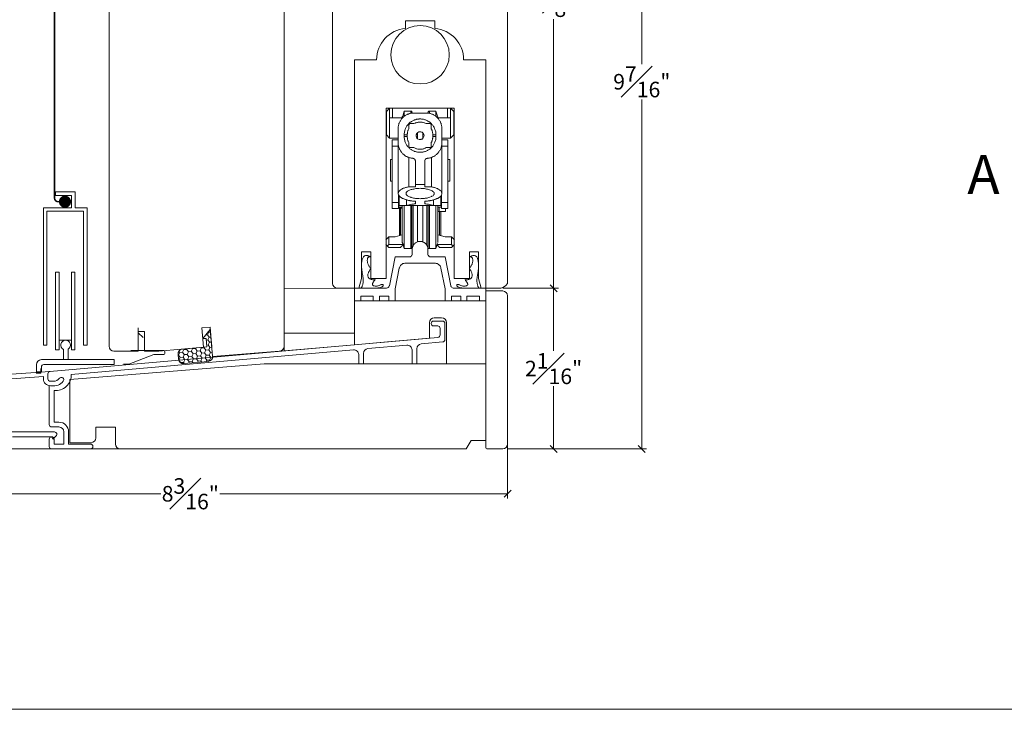
# Model space of a CAD drawing. Units: inches. Extents: x -5.1 to 44.7, y 40.5 to 72.3.
# Drawn here: x 3.2 to 15.8, y 40.5 to 49.3 of the extents above; entities that cross this region are included whole.
import ezdxf

# ---------------------------------------------------------------- set-up
doc = ezdxf.new("R2010")
doc.units = ezdxf.units.IN
doc.header["$LTSCALE"] = 0.5
doc.header["$MEASUREMENT"] = 0
doc.header["$PDMODE"] = 3
doc.linetypes.add('HIDDEN2', pattern=[0.1875, 0.125, -0.0625])
doc.layers.get('0').update_dxf_attribs({"lineweight": 18})
doc.layers.get('Defpoints').update_dxf_attribs({"lineweight": 18})
doc.styles.add('ARIAL', font='an______.ttf')
doc.styles.get("Standard").update_dxf_attribs({"font": 'arial.ttf'})
doc.dimstyles.new('0000021A90BDCD68', dxfattribs={"dimtxt": 0.2, "dimasz": 0.09, "dimexe": 0.062, "dimexo": 0.0625, "dimgap": 0.025, "dimtad": 0, "dimtih": 1, "dimtoh": 1, "dimdec": 4, "dimzin": 0, "dimdsep": 46, "dimlunit": 5, "dimtxsty": 'Standard', "dimblk": 'OBLIQUE', "dimcen": 0, "dimclrd": 256, "dimclre": 256, "dimclrt": 256, "dimadec": 0, "dimazin": 0, "dimtfac": 1, "dimtdec": 4, "dimtofl": 0, "dimtmove": 0, "dimatfit": 3, "dimldrblk": 'ARCHTICK', "dimfxl": 0, "dimfrac": 1, "dimtolj": 1, "dimtzin": 0, "dimlwd": -1, "dimlwe": -1, "dimarcsym": 0})

# ---------------------------------------------------------------- blocks, each defined once
blk = doc.blocks.new('_OBLIQUE')
at = {"color": 0, "linetype": 'ByBlock'}
blk.add_line((-0.5, -0.5), (0.5, 0.5), dxfattribs=at)
blk = doc.blocks.new('*D18')
at = {"transparency": 16777216}
for p, q in [((3.512, 60.806), (0.841, 60.806)), ((0.903, 60.806), (0.903, 54.104)), ((0.903, 43.833), (0.903, 53.847)), ((4.964, 43.833), (0.841, 43.833))]:
    blk.add_line(p, q, dxfattribs=at)
at = {"layer": 'Defpoints', "color": 0, "transparency": 16777216}
for p in [(0.903, 60.806), (3.574, 60.806), (5.027, 43.833)]:
    blk.add_point(p, dxfattribs=at)
at = {"transparency": 16777216, "xscale": 0.09, "yscale": 0.09, "zscale": 0.09}
for p, rotation in [((0.903, 60.806), 90), ((0.903, 43.833), 270)]:
    blk.add_blockref('_OBLIQUE', p, dxfattribs=dict(at, rotation=rotation))
at = {"transparency": 16777216, "insert": (0.903, 53.976), "char_height": 0.2, "attachment_point": 5}
blk.add_mtext('\\A1;BOX', dxfattribs=at)
blk = doc.blocks.new('_ArchTick')
at = {"color": 0, "linetype": 'ByBlock', "const_width": 0.15}
blk.add_lwpolyline([(-0.5, -0.5), (0.5, 0.5)], dxfattribs=at)
blk = doc.blocks.new('*D19')
at = {"transparency": 16777216}
for p, q in [((0.84, 61.556), (-0.582, 61.556)), ((-0.52, 61.556), (-0.52, 54.273)), ((-0.52, 43.833), (-0.52, 53.679)), ((4.964, 43.833), (-0.582, 43.833))]:
    blk.add_line(p, q, dxfattribs=at)
at = {"layer": 'Defpoints', "color": 0, "transparency": 16777216}
for p in [(0.903, 61.556), (-0.52, 43.833), (5.027, 43.833)]:
    blk.add_point(p, dxfattribs=at)
at = {"transparency": 16777216, "xscale": 0.09, "yscale": 0.09, "zscale": 0.09}
for p, rotation in [((-0.52, 61.556), 90), ((-0.52, 43.833), 270)]:
    blk.add_blockref('_OBLIQUE', p, dxfattribs=dict(at, rotation=rotation))
at = {"transparency": 16777216, "insert": (-0.52, 53.976), "char_height": 0.2, "attachment_point": 5}
blk.add_mtext('\\A1;ROUGH\\POPENING', dxfattribs=at)
blk = doc.blocks.new('*D20')
at = {"transparency": 16777216}
for p, q in [((2.355, 62.197), (-2.106, 62.197)), ((-2.044, 62.197), (-2.044, 54.273)), ((-2.044, 43.833), (-2.044, 53.679)), ((5.909, 43.833), (-2.106, 43.833))]:
    blk.add_line(p, q, dxfattribs=at)
at = {"layer": 'Defpoints', "color": 0, "transparency": 16777216}
for p in [(-2.044, 62.197), (2.417, 62.197), (5.971, 43.833)]:
    blk.add_point(p, dxfattribs=at)
at = {"transparency": 16777216, "xscale": 0.09, "yscale": 0.09, "zscale": 0.09}
for p, rotation in [((-2.044, 62.197), 90), ((-2.044, 43.833), 270)]:
    blk.add_blockref('_OBLIQUE', p, dxfattribs=dict(at, rotation=rotation))
at = {"transparency": 16777216, "insert": (-2.044, 53.976), "char_height": 0.2, "attachment_point": 5}
blk.add_mtext('\\A1;BRICK\\PMOLD', dxfattribs=at)
blk = doc.blocks.new('*D23')
at = {"transparency": 16777216}
for p, q in [((8.884, 53.272), (10.103, 53.272)), ((10.041, 53.272), (10.041, 49.814)), ((10.041, 45.898), (10.041, 49.355)), ((9.389, 45.898), (10.103, 45.898))]:
    blk.add_line(p, q, dxfattribs=at)
at = {"layer": 'Defpoints', "color": 0, "transparency": 16777216}
for p in [(8.821, 53.272), (9.327, 45.898), (10.041, 45.898)]:
    blk.add_point(p, dxfattribs=at)
at = {"transparency": 16777216, "xscale": 0.09, "yscale": 0.09, "zscale": 0.09}
for p, rotation in [((10.041, 53.272), 90), ((10.041, 45.898), 270)]:
    blk.add_blockref('_OBLIQUE', p, dxfattribs=dict(at, rotation=rotation))
at = {"transparency": 16777216, "insert": (10.041, 49.585), "char_height": 0.2, "attachment_point": 5}
blk.add_mtext('\\A1;7{\\H1x;\\S3#8;}"', dxfattribs=at)
blk = doc.blocks.new('*D24')
at = {"transparency": 16777216}
for p, q in [((9.389, 45.898), (10.103, 45.898)), ((10.041, 45.898), (10.041, 45.093)), ((10.041, 43.833), (10.041, 44.638)), ((9.449, 43.833), (10.103, 43.833))]:
    blk.add_line(p, q, dxfattribs=at)
at = {"layer": 'Defpoints', "color": 0, "transparency": 16777216}
for p in [(9.327, 45.898), (9.387, 43.833), (10.041, 43.833)]:
    blk.add_point(p, dxfattribs=at)
at = {"transparency": 16777216, "xscale": 0.09, "yscale": 0.09, "zscale": 0.09}
for p, rotation in [((10.041, 45.898), 90), ((10.041, 43.833), 270)]:
    blk.add_blockref('_OBLIQUE', p, dxfattribs=dict(at, rotation=rotation))
at = {"transparency": 16777216, "insert": (10.041, 44.866), "char_height": 0.2, "attachment_point": 5}
blk.add_mtext('\\A1;2{\\H1x;\\S1#16;}"', dxfattribs=at)
blk = doc.blocks.new('*D26')
at = {"transparency": 16777216}
for p, q in [((8.884, 53.272), (11.238, 53.272)), ((11.176, 53.272), (11.176, 48.78)), ((11.176, 43.833), (11.176, 48.325)), ((9.449, 43.833), (11.238, 43.833))]:
    blk.add_line(p, q, dxfattribs=at)
at = {"layer": 'Defpoints', "color": 0, "transparency": 16777216}
for p in [(8.821, 53.272), (9.387, 43.833), (11.176, 43.833)]:
    blk.add_point(p, dxfattribs=at)
at = {"transparency": 16777216, "xscale": 0.09, "yscale": 0.09, "zscale": 0.09}
for p, rotation in [((11.176, 53.272), 90), ((11.176, 43.833), 270)]:
    blk.add_blockref('_OBLIQUE', p, dxfattribs=dict(at, rotation=rotation))
at = {"transparency": 16777216, "insert": (11.176, 48.552), "char_height": 0.2, "attachment_point": 5}
blk.add_mtext('\\A1;9{\\H1x;\\S7#16;}"', dxfattribs=at)
blk = doc.blocks.new('*D48')
at = {"transparency": 16777216}
for p, q in [((9.449, 44.786), (9.449, 43.195)), ((1.287, 44.197), (1.287, 43.195)), ((1.287, 43.257), (4.989, 43.257)), ((9.449, 43.257), (5.747, 43.257))]:
    blk.add_line(p, q, dxfattribs=at)
at = {"layer": 'Defpoints', "color": 0, "transparency": 16777216}
for p in [(9.449, 44.848), (1.287, 44.259), (9.449, 43.257)]:
    blk.add_point(p, dxfattribs=at)
at = {"transparency": 16777216, "xscale": 0.09, "yscale": 0.09, "zscale": 0.09, "rotation": 180}
blk.add_blockref('_OBLIQUE', (1.287, 43.257), dxfattribs=at)
at = {"transparency": 16777216, "xscale": 0.09, "yscale": 0.09, "zscale": 0.09}
blk.add_blockref('_OBLIQUE', (9.449, 43.257), dxfattribs=at)
at = {"transparency": 16777216, "insert": (5.368, 43.257), "char_height": 0.2, "attachment_point": 5}
blk.add_mtext('\\A1;8{\\H1x;\\S3#16;}"', dxfattribs=at)

msp = doc.modelspace()

# ---------------------------------------------------------------- hatches: boundary and pattern name
h = msp.add_hatch()
h.set_pattern_fill('HONEY', color=256, scale=0.3, angle=5)
h.set_pattern_definition([(5, (-214.756232, -76.897058), (0.053205486, 0.0372548824), [0.0375, -0.075]), (125, (-214.756232, -76.897058), (-0.0588664175, 0.0274498613), [0.0375, -0.075]), (65, (-214.756232, -76.897058), (-0.0056609315, 0.0647047437), [-0.075, 0.0375])])
edge = h.paths.add_edge_path()
edge.add_line((5.52983, 45.25397), (5.5721, 45.25265))
edge.add_line((5.5721, 45.25265), (5.5816, 45.14407))
edge.add_line((5.5816, 45.14407), (5.2673, 45.11657))
edge.add_arc((5.27271, 45.05481), 0.062, 95, 185)
edge.add_line((5.21094, 45.0494), (5.21111, 45.04749))
edge.add_line((5.21111, 45.04749), (5.21643, 44.98664))
edge.add_arc((5.27869, 44.99209), 0.0625, 185, 275)
edge.add_line((5.28414, 44.92983), (5.59744, 44.95724))
edge.add_arc((5.592, 45.0195), 0.0625, 275, 365)
edge.add_line((5.65426, 45.02495), (5.62437, 45.36664))
edge.add_line((5.62437, 45.36664), (5.52983, 45.25397))

# ---------------------------------------------------------------- linework, layer by layer
for points in [[(44.66362, 40.48723), (-5.14602, 40.48723), (-5.14602, 72.27389), (44.66362, 72.27389)], [(7.92984, 47.82853), (7.89049, 47.86788), (7.89049, 48.17112), (7.92984, 48.21047)], [(8.75855, 47.86788), (8.75855, 48.17112), (8.71688, 48.21047), (8.71688, 47.82853)], [(8.17984, 47.9489), (8.17521, 47.93733), (8.17058, 47.93038), (8.16827, 47.92344), (8.16595, 47.91649), (8.16364, 47.90955), (8.16364, 47.9026), (8.16132, 47.89566), (8.16132, 47.88872), (8.15901, 47.88177), (8.15901, 47.86788), (8.11966, 47.86788), (8.11966, 47.8864), (8.12197, 47.89797), (8.12429, 47.90955), (8.1266, 47.92112), (8.12892, 47.93038), (8.13123, 47.93964), (8.13586, 47.95122), (8.14049, 47.96047), (8.14512, 47.96742), (8.14975, 47.97668), (8.15438, 47.98594), (8.16132, 47.99288), (8.16595, 47.99983), (8.1729, 48.00677), (8.17753, 48.01372), (8.18447, 48.02066), (8.19142, 48.0276), (8.19836, 48.03223), (8.20762, 48.03686), (8.21456, 48.04149), (8.22151, 48.04612), (8.23077, 48.05075), (8.23771, 48.05538), (8.24697, 48.0577), (8.25392, 48.06233), (8.26317, 48.06464), (8.27243, 48.06696), (8.27938, 48.06927), (8.28864, 48.06927), (8.2979, 48.07159), (8.30716, 48.07159), (8.3141, 48.0739), (8.32336, 48.0739), (8.33262, 48.0739), (8.34188, 48.07159), (8.35114, 48.07159), (8.3604, 48.06927), (8.36734, 48.06927), (8.3766, 48.06696), (8.38586, 48.06464), (8.3928, 48.06233), (8.40206, 48.0577), (8.40901, 48.05538), (8.41827, 48.05075), (8.42521, 48.04612), (8.43447, 48.04149), (8.44142, 48.03686), (8.44836, 48.03223), (8.4553, 48.0276), (8.46225, 48.02066), (8.46919, 48.01372), (8.47614, 48.00677), (8.48077, 47.99983), (8.48771, 47.99288), (8.49234, 47.98594), (8.49697, 47.97668), (8.50392, 47.96742), (8.50623, 47.96047), (8.51086, 47.95122), (8.51549, 47.93964), (8.5178, 47.93038), (8.52243, 47.92112), (8.52475, 47.90955), (8.52706, 47.89797), (8.52706, 47.8864), (8.52706, 47.86788), (8.48771, 47.86788), (8.48771, 47.88177), (8.48771, 47.88872), (8.4854, 47.89566), (8.4854, 47.9026), (8.48308, 47.90955), (8.48077, 47.91649), (8.47845, 47.92344), (8.47614, 47.93038), (8.47382, 47.93733), (8.46688, 47.9489), (8.46688, 47.99288), (8.46688, 47.9952), (8.46688, 48.00214), (8.46225, 48.00909), (8.46225, 48.00909), (8.45993, 48.00909), (8.45762, 48.0114), (8.4553, 48.0114), (8.4553, 48.01372), (8.44836, 48.01372), (8.40206, 48.01372), (8.38817, 48.02066), (8.38123, 48.02297), (8.37429, 48.02529), (8.36503, 48.0276), (8.35808, 48.02992), (8.34882, 48.03223), (8.33956, 48.03223), (8.33262, 48.03455), (8.32336, 48.03455), (8.3141, 48.03455), (8.30716, 48.03223), (8.2979, 48.03223), (8.29095, 48.02992), (8.28169, 48.0276), (8.27475, 48.02529), (8.26549, 48.02297), (8.25855, 48.02066), (8.24466, 48.01372), (8.19836, 48.01372), (8.19373, 48.01372), (8.19142, 48.0114), (8.1891, 48.0114), (8.1891, 48.00909), (8.18679, 48.00909), (8.18447, 48.00677), (8.18216, 48.00446), (8.18216, 47.99983), (8.17984, 47.99751), (8.17984, 47.99288)], [(8.37429, 47.86325), (8.37197, 47.86788), (8.37197, 47.87251), (8.36966, 47.87946), (8.36734, 47.8864), (8.3604, 47.89103), (8.35577, 47.89797), (8.34882, 47.9026), (8.34188, 47.90492), (8.33493, 47.90723), (8.32799, 47.90955), (8.32336, 47.90955), (8.31873, 47.90955), (8.31179, 47.90955), (8.30716, 47.90723), (8.30253, 47.90492), (8.2979, 47.9026), (8.29095, 47.89797), (8.28864, 47.89566), (8.28401, 47.89103), (8.28169, 47.88872), (8.27938, 47.88409), (8.27706, 47.87946), (8.27706, 47.87714), (8.27706, 47.87251), (8.27475, 47.86788), (8.27475, 47.86325), (8.27243, 47.85862), (8.27475, 47.85631), (8.27475, 47.84936), (8.27706, 47.84705), (8.27938, 47.83547), (8.28401, 47.82622), (8.29095, 47.81927), (8.31179, 47.81001), (8.3141, 47.81001), (8.31873, 47.8077), (8.32336, 47.8077), (8.33262, 47.81001), (8.33956, 47.81233), (8.34882, 47.81464), (8.35577, 47.81927), (8.3604, 47.82622), (8.36503, 47.83085), (8.36966, 47.8401), (8.37197, 47.84705), (8.37197, 47.84936), (8.37429, 47.85631), (8.37429, 47.85862)], [(8.24466, 47.70585), (8.19836, 47.70585), (8.19836, 47.70585), (8.19142, 47.70585), (8.1891, 47.70585), (8.1891, 47.70816), (8.18447, 47.71279), (8.18216, 47.71279), (8.18216, 47.7151), (8.18216, 47.71742), (8.17984, 47.71742), (8.17984, 47.72436), (8.17984, 47.77066), (8.17521, 47.77992), (8.17058, 47.78686), (8.16827, 47.79381), (8.16595, 47.80075), (8.16364, 47.8077), (8.16364, 47.81464), (8.16132, 47.82159), (8.16132, 47.82853), (8.15901, 47.83779), (8.15901, 47.84936), (8.11966, 47.84936), (8.11966, 47.83085), (8.12197, 47.81927), (8.12429, 47.8077), (8.1266, 47.79612), (8.12892, 47.78686), (8.13355, 47.7776), (8.13586, 47.76835), (8.14049, 47.75909), (8.14512, 47.74983), (8.14975, 47.74057), (8.15438, 47.73362), (8.16132, 47.72436), (8.16595, 47.71742), (8.1729, 47.71047), (8.17984, 47.70353), (8.18679, 47.69659), (8.19373, 47.69196), (8.20067, 47.68501), (8.20762, 47.68038), (8.21456, 47.67575), (8.22151, 47.67112), (8.23077, 47.66649), (8.23771, 47.66418), (8.24697, 47.65955), (8.25392, 47.65723), (8.26317, 47.65492), (8.27243, 47.6526), (8.27938, 47.65029), (8.28864, 47.64797), (8.2979, 47.64797), (8.30716, 47.64566), (8.3141, 47.64566), (8.32336, 47.64566), (8.33262, 47.64566), (8.34188, 47.64566), (8.35114, 47.64797), (8.35808, 47.64797), (8.36734, 47.65029), (8.3766, 47.6526), (8.38586, 47.65492), (8.3928, 47.65723), (8.40206, 47.65955), (8.40901, 47.66418), (8.41827, 47.66649), (8.42521, 47.67112), (8.43216, 47.67575), (8.44142, 47.68038), (8.44836, 47.68733), (8.4553, 47.69196), (8.46225, 47.6989), (8.46919, 47.70353), (8.47614, 47.71047), (8.48077, 47.71742), (8.48771, 47.72436), (8.49234, 47.73362), (8.49697, 47.74057), (8.5016, 47.74983), (8.50623, 47.75909), (8.51086, 47.76835), (8.51549, 47.7776), (8.5178, 47.78686), (8.52243, 47.79612), (8.52475, 47.8077), (8.52706, 47.81927), (8.52706, 47.83085), (8.52706, 47.84936), (8.48771, 47.84936), (8.48771, 47.83779), (8.48771, 47.82853), (8.4854, 47.82159), (8.4854, 47.81464), (8.48308, 47.8077), (8.48077, 47.80075), (8.47845, 47.79381), (8.47614, 47.78686), (8.47382, 47.77992), (8.46688, 47.77066), (8.46688, 47.72436), (8.46688, 47.72436), (8.46688, 47.71973), (8.46688, 47.71742), (8.46456, 47.71279), (8.46456, 47.71279), (8.46225, 47.71279), (8.46225, 47.71047), (8.46225, 47.70816), (8.45993, 47.70585), (8.45762, 47.70585), (8.4553, 47.70585), (8.44836, 47.70585), (8.40206, 47.70585), (8.38817, 47.69659), (8.37892, 47.69427), (8.37197, 47.69196), (8.36271, 47.68964), (8.35577, 47.68733), (8.34651, 47.68733), (8.33956, 47.68501), (8.3303, 47.68501), (8.32336, 47.68501), (8.31642, 47.68501), (8.30716, 47.68501), (8.30021, 47.68733), (8.29327, 47.68733), (8.28401, 47.68964), (8.27706, 47.69196), (8.2678, 47.69427), (8.25855, 47.69659)], [(8.7053, 47.27297), (8.7053, 47.55307)], [(3.47798, 45.16874), (3.47798, 46.93274), (3.83788, 46.93274), (3.83788, 47.08924), (3.63438, 47.08924), (3.63438, 47.13674), (3.88538, 47.13674), (3.88538, 46.93274), (4.03998, 46.93274), (4.03998, 45.16874), (3.99398, 45.16874), (3.99398, 46.88674), (3.52398, 46.88674), (3.52398, 45.16874)], [(8.1428, 47.11094), (8.14512, 47.10862), (8.14512, 47.10631), (8.14512, 47.10399), (8.14975, 47.09705), (8.15206, 47.09242), (8.15438, 47.09242), (8.16132, 47.08547), (8.17058, 47.08085), (8.17753, 47.07622), (8.18679, 47.07159), (8.19605, 47.06927), (8.20299, 47.06696), (8.20993, 47.06464), (8.21456, 47.06233), (8.22845, 47.06001), (8.24003, 47.0577), (8.2516, 47.05538), (8.26317, 47.05307), (8.27012, 47.05307), (8.27706, 47.05075), (8.28401, 47.05075), (8.29327, 47.05075), (8.30716, 47.05075), (8.32336, 47.04844), (8.33956, 47.05075), (8.35345, 47.05075), (8.36734, 47.05075), (8.37892, 47.05307), (8.39049, 47.05538), (8.40206, 47.05538), (8.41364, 47.0577), (8.42521, 47.06001), (8.43679, 47.06464), (8.44836, 47.06927), (8.46919, 47.07622), (8.47614, 47.08085), (8.48077, 47.08316), (8.49003, 47.08779), (8.49697, 47.09473), (8.49929, 47.10168), (8.50392, 47.10862), (8.50392, 47.11557), (8.50392, 47.12251), (8.49929, 47.12946), (8.49466, 47.1364), (8.48771, 47.14335), (8.47845, 47.14797), (8.46919, 47.15492), (8.45993, 47.15955), (8.44605, 47.16418), (8.43447, 47.16649), (8.42058, 47.17112), (8.40669, 47.17344), (8.39512, 47.17575), (8.38123, 47.17807), (8.36734, 47.17807), (8.35345, 47.18038), (8.33956, 47.18038), (8.32336, 47.1827), (8.30716, 47.18038), (8.29327, 47.18038), (8.28169, 47.17807), (8.27012, 47.17807), (8.25623, 47.17575), (8.24466, 47.17344), (8.23077, 47.17112), (8.21919, 47.16881), (8.20762, 47.16649), (8.19836, 47.16186), (8.18679, 47.15955), (8.17753, 47.15492), (8.17058, 47.14797), (8.16132, 47.14566), (8.15438, 47.13872), (8.15206, 47.1364), (8.14975, 47.13409), (8.14512, 47.12714), (8.14512, 47.12483), (8.14512, 47.12251), (8.1428, 47.11788), (8.1428, 47.11557)], [(8.09419, 46.94196), (8.05253, 46.94196), (8.05253, 47.06001), (8.05253, 46.94196)], [(8.59419, 47.06001), (8.59419, 46.94196)], [(8.59419, 46.94196), (8.55253, 46.94196)], [(3.63384, 45.10474), (3.67984, 45.10474), (3.67984, 46.10474), (3.63384, 46.10474)], [(3.88384, 46.10474), (3.83784, 46.10474), (3.83784, 45.10474), (3.88384, 45.10474)], [(6.57339, 45.09327), (6.57339, 45.89623), (7.48122, 45.89725), (7.48122, 45.17269)], [(6.57339, 45.09327), (6.57339, 45.32171), (7.48122, 45.32171), (7.48122, 45.17269)], [(4.69912, 45.09046), (4.69912, 45.09046)], [(4.69912, 45.09046), (4.69912, 45.09046)]]:
    msp.add_lwpolyline(points, close=True)
at = {"linetype": 'HIDDEN2', "const_width": 0.02}
msp.add_lwpolyline([(3.76032, 47.01048), (3.66842, 47.01048, -0.41421356), (3.62192, 47.05698), (3.62192, 53.57885)], format="xyb", dxfattribs=at)
for points in [[(4.32412, 52.64838), (4.32412, 45.15246, 0.41421356), (4.38612, 45.09046), (4.69912, 45.09046), (4.69912, 45.34157), (4.77912, 45.34157), (4.77912, 45.09031), (4.96317, 45.08996), (4.96317, 45.08996), (5.53777, 45.14023), (5.51598, 45.38928), (5.62158, 45.39852), (5.65393, 45.02292), (6.51212, 45.09046, 0.41421356), (6.57412, 45.15246), (6.57412, 52.9596)], [(7.19836, 52.64838), (7.19836, 45.95997, 0.41421356), (7.26036, 45.89797), (7.53761, 45.89797), (7.5711, 46.02297), (7.5711, 46.36725), (7.68921, 46.36725), (7.68921, 46.02297), (7.88581, 46.02297), (7.88581, 46.90594), (7.88581, 46.90594), (7.88581, 48.21047), (8.76091, 48.21047), (8.76091, 46.90594), (8.76091, 46.90594), (8.76091, 46.02297), (8.95751, 46.02297), (8.95751, 46.36725), (9.07562, 46.36725), (9.07562, 46.02297), (9.10911, 45.89797), (9.32836, 45.89797, 0.26888772), (9.44836, 45.95997), (9.44836, 52.9596)], [(4.60321, 45.09726), (5.02571, 45.09726, -0.41421356), (5.04071, 45.08226), (5.04071, 45.06074, -0.41421356), (5.02571, 45.04574), (4.90009, 45.04574), (4.57742, 44.92124), (4.50946, 44.92124)], [(3.38903, 44.82595), (3.38903, 44.91671), (3.38903, 44.82595), (3.45303, 44.82595), (3.45303, 44.88671, -0.41421356), (3.48303, 44.91671), (4.38903, 44.91671), (4.38903, 44.98071), (3.79603, 44.98071), (3.73503, 44.98071), (3.45303, 44.98071), (3.48303, 44.98071)], [(3.45303, 44.98071, 0.41421356), (3.38903, 44.91671)], [(3.47915, 44.73406, 0.41452231), (3.56815, 44.64496), (3.60479, 44.64496, 0.30998697), (3.74319, 44.72141, 0.63462829), (3.68433, 44.74306, -0.24910685), (3.60821, 44.70263), (3.56806, 44.70263, -0.41421356), (3.53681, 44.73388), (3.53681, 44.74821), (3.53681, 44.7992, -0.39423437), (3.56569, 44.83013), (1.31475, 44.67526, 0.39423437)], [(3.07904, 43.98925), (3.56781, 43.98925, -0.41421356), (3.59881, 43.95825), (3.64248, 43.99943, 0.67884582), (3.6219, 44.05125), (3.07115, 44.05125)]]:
    msp.add_lwpolyline(points, format="xyb")
for points in [[(9.16827, 48.83428), (8.88444, 48.83428, 0.38990245), (8.51444, 49.23662), (8.51444, 49.33584), (8.1346, 49.33584), (8.1346, 49.23662, 0.38990245), (7.7646, 48.83428), (7.48077, 48.83428), (7.48077, 45.73825), (9.16827, 45.73825)], [(5.52983, 45.25397), (5.5721, 45.25265), (5.5816, 45.14407), (5.2673, 45.11657, 0.41421356), (5.21094, 45.0494), (5.21111, 45.04749), (5.21643, 44.98664, 0.41421356), (5.28414, 44.92983), (5.59744, 44.95724, 0.41421356), (5.65426, 45.02495), (5.62437, 45.36664)]]:
    msp.add_lwpolyline(points, format="xyb", close=True)
for points in [[(7.96919, 48.0901), (7.96919, 48.21047)], [(8.17984, 47.57853), (8.17984, 47.20353), (8.16132, 47.1989), (8.15438, 47.19659), (8.14512, 47.19427), (8.13817, 47.19196), (8.12892, 47.18964), (8.11734, 47.18501), (8.10808, 47.1827), (8.09882, 47.17807), (8.08956, 47.17344), (8.0803, 47.16649), (8.07336, 47.16186), (8.0641, 47.15492), (8.05716, 47.14797), (8.05253, 47.14103), (8.0479, 47.13409), (8.04558, 47.12714), (8.04327, 47.11788), (8.04327, 47.11557), (8.04327, 47.95122), (8.04327, 47.96742), (8.04327, 47.97668), (8.04558, 47.98594), (8.0479, 47.9952), (8.05021, 48.00446), (8.05253, 48.01372), (8.05484, 48.02066), (8.05947, 48.02992), (8.06179, 48.03686), (8.06642, 48.04381), (8.07105, 48.05075), (8.07567, 48.06001), (8.0803, 48.06696), (8.08493, 48.0739), (8.08956, 48.07853), (8.09419, 48.08547), (8.10114, 48.09242), (8.10808, 48.09705), (8.11271, 48.10168), (8.11966, 48.10862), (8.1266, 48.11325), (8.13355, 48.11788), (8.14049, 48.12251), (8.14975, 48.12714), (8.15669, 48.12946), (8.16364, 48.13409), (8.1729, 48.1364), (8.17984, 48.14103), (8.1891, 48.14335), (8.19836, 48.14566), (8.2053, 48.14797), (8.21456, 48.14797), (8.22382, 48.15029), (8.24234, 48.15029), (8.40438, 48.15029), (8.4229, 48.15029), (8.43216, 48.14797), (8.44142, 48.14797), (8.44836, 48.14566), (8.45762, 48.14335), (8.46688, 48.14103), (8.47382, 48.1364), (8.48308, 48.13409), (8.49003, 48.12946), (8.49697, 48.12714), (8.50623, 48.12251), (8.51317, 48.11788), (8.52012, 48.11325), (8.52706, 48.10862), (8.53401, 48.10168), (8.53864, 48.09705), (8.54558, 48.09242), (8.55253, 48.08547), (8.55716, 48.07853), (8.56179, 48.0739), (8.56642, 48.06696), (8.57105, 48.06001), (8.57567, 48.05075), (8.5803, 48.04381), (8.58493, 48.03686), (8.58725, 48.02992), (8.59188, 48.02066), (8.59419, 48.01372), (8.59651, 48.00446), (8.59882, 47.9952), (8.60114, 47.98594), (8.60345, 47.97668), (8.60345, 47.96742), (8.60345, 47.95122), (8.60345, 47.11557), (8.60345, 47.11788), (8.60345, 47.12714), (8.59882, 47.13409), (8.59419, 47.14103), (8.58956, 47.14797), (8.58262, 47.15492), (8.57567, 47.16186), (8.56642, 47.16649), (8.55716, 47.17112), (8.5479, 47.17807), (8.53864, 47.18038), (8.52938, 47.18501), (8.52012, 47.18964), (8.51086, 47.19196), (8.5016, 47.19427), (8.49234, 47.19659), (8.4854, 47.1989), (8.46919, 47.20353), (8.46919, 47.57853)], [(8.09419, 48.08316), (8.09419, 48.09936), (8.10114, 48.10862), (8.11966, 48.17575), (8.20299, 48.17575), (8.2053, 48.17575), (8.20993, 48.17575), (8.21225, 48.17575), (8.21688, 48.17112), (8.21688, 48.17112), (8.21688, 48.16881), (8.21919, 48.16649), (8.21919, 48.14797)], [(8.11966, 48.17575), (8.11966, 48.10631)], [(8.20299, 48.17575), (8.20299, 48.14566)], [(8.21919, 48.16649), (8.22845, 48.15029)], [(8.44605, 48.14566), (8.44605, 48.17575), (8.44373, 48.17575), (8.4391, 48.17575), (8.43447, 48.17575), (8.43216, 48.17112), (8.42984, 48.17112), (8.42984, 48.16881), (8.42753, 48.16649), (8.41827, 48.15029)], [(8.42753, 48.16649), (8.42753, 48.14797)], [(8.44605, 48.17575), (8.52706, 48.17575)], [(8.55253, 48.08316), (8.55253, 48.09936), (8.5479, 48.10862), (8.52706, 48.17575), (8.52706, 48.10631)], [(8.67521, 48.0901), (8.67521, 48.21047)], [(8.09419, 48.0901), (7.92984, 48.0901)], [(8.18679, 48.00909), (8.18679, 48.00909)], [(8.71688, 48.0901), (8.55253, 48.0901)], [(8.28864, 47.89797), (8.28864, 47.82159)], [(8.35808, 47.89797), (8.35808, 47.82159)], [(7.92984, 47.82853), (8.04327, 47.82853)], [(8.0479, 47.09473), (8.0479, 46.92112), (7.96688, 46.92112), (7.96688, 47.80538), (8.04327, 47.80538)], [(8.17984, 47.20353), (8.26317, 47.20353), (8.26317, 47.5276), (8.26317, 47.53686), (8.26086, 47.53918), (8.26086, 47.54381), (8.25855, 47.55075), (8.24929, 47.5577), (8.24697, 47.56233), (8.24466, 47.56464), (8.24003, 47.56464), (8.23771, 47.56696), (8.2354, 47.56696), (8.23077, 47.56927), (8.22614, 47.56927), (8.20762, 47.57159), (8.20067, 47.5739), (8.19142, 47.57622), (8.18447, 47.57853), (8.17521, 47.58085), (8.16827, 47.58316), (8.16132, 47.58547), (8.15206, 47.5901), (8.14512, 47.59242), (8.13817, 47.59705), (8.13123, 47.60168), (8.1266, 47.60631), (8.11966, 47.61094), (8.11271, 47.61557), (8.10808, 47.62251), (8.10114, 47.62714), (8.09651, 47.63409), (8.08956, 47.63872), (8.08493, 47.64566), (8.0803, 47.6526), (8.07567, 47.65955), (8.07105, 47.66418), (8.06642, 47.67344), (8.0641, 47.68038), (8.05947, 47.68733), (8.05716, 47.69427), (8.05484, 47.70122), (8.05021, 47.71047), (8.0479, 47.71742), (8.0479, 47.72668), (8.04558, 47.73362), (8.04327, 47.74288), (8.04327, 47.74983), (8.04327, 47.76835)], [(8.11966, 47.86788), (8.11966, 47.84936)], [(8.15901, 47.86788), (8.15901, 47.84936)], [(8.46919, 47.20353), (8.38355, 47.20353), (8.38355, 47.5276), (8.38355, 47.53686), (8.38586, 47.53918), (8.38586, 47.54381), (8.39049, 47.55075), (8.3928, 47.55307), (8.39512, 47.55538), (8.39743, 47.5577), (8.39975, 47.56233), (8.40206, 47.56464), (8.40669, 47.56464), (8.40901, 47.56696), (8.41364, 47.56696), (8.41827, 47.56927), (8.42058, 47.56927), (8.4391, 47.57159), (8.44836, 47.5739), (8.4553, 47.5739), (8.46456, 47.57622), (8.47151, 47.57853), (8.47845, 47.58316), (8.4854, 47.58547), (8.49466, 47.5901), (8.5016, 47.59242), (8.50855, 47.59705), (8.51549, 47.60168), (8.52243, 47.60631), (8.52706, 47.61094), (8.53401, 47.61557), (8.54095, 47.62251), (8.54558, 47.62714), (8.55253, 47.63409), (8.55716, 47.63872), (8.56179, 47.64566), (8.56642, 47.6526), (8.57105, 47.65955), (8.57567, 47.66649), (8.5803, 47.67344), (8.58493, 47.68038), (8.58725, 47.68733), (8.59188, 47.69427), (8.59419, 47.70353), (8.59651, 47.71047), (8.59882, 47.71742), (8.60114, 47.72668), (8.60114, 47.73362), (8.60345, 47.74288), (8.60345, 47.74983), (8.60345, 47.76835)], [(8.48771, 47.84936), (8.48771, 47.86788)], [(8.52706, 47.84936), (8.52706, 47.86788)], [(8.60345, 47.80538), (8.67984, 47.80538), (8.67984, 46.92112), (8.59882, 46.92112), (8.59882, 47.09473)], [(8.60345, 47.82853), (8.71688, 47.82853)], [(8.04327, 47.72436), (7.96688, 47.72436)], [(8.18216, 47.71279), (8.18216, 47.71279)], [(8.67984, 47.72436), (8.60345, 47.72436)], [(7.96688, 47.55075), (7.94373, 47.55307), (7.94373, 47.27297), (7.94373, 47.55307)], [(8.67984, 47.55075), (8.7053, 47.55307), (8.7053, 47.55307)], [(7.96688, 47.27297), (7.94373, 47.27297)], [(8.67984, 47.27297), (8.7053, 47.27297), (8.7053, 47.27297)], [(8.38355, 47.23131), (8.26317, 47.23131)], [(8.0479, 47.00214), (7.96688, 47.00214)], [(8.14975, 47.03455), (8.14975, 46.96279), (8.16132, 46.9651), (8.1729, 46.96742), (8.18216, 46.96973), (8.19373, 46.97205), (8.2053, 46.97436), (8.21688, 46.97668), (8.22614, 46.97668), (8.23771, 46.97899), (8.24929, 46.98131), (8.26317, 46.98131), (8.26317, 47.01603), (8.24234, 47.01603), (8.23308, 47.01835), (8.22614, 47.01835), (8.21919, 47.02066), (8.21225, 47.02066), (8.2053, 47.02297), (8.19836, 47.02297), (8.19142, 47.02529), (8.18447, 47.0276), (8.17521, 47.0276), (8.16827, 47.02992), (8.16132, 47.03223), (8.15206, 47.03455), (8.14512, 47.03686), (8.13586, 47.03918), (8.12892, 47.04149), (8.12197, 47.04381), (8.11271, 47.04612), (8.10577, 47.05075), (8.09882, 47.05307), (8.09188, 47.0577), (8.08493, 47.06001), (8.0803, 47.06464), (8.07336, 47.06927), (8.06873, 47.07159), (8.06179, 47.07622), (8.05716, 47.08085), (8.05484, 47.08779), (8.0479, 47.09705), (8.04327, 47.10862), (8.04327, 47.11557)], [(8.0479, 47.06001), (8.05484, 47.06001)], [(8.05484, 47.08547), (8.05484, 46.96279), (8.59188, 46.96279), (8.59188, 47.08547)], [(8.49697, 47.03455), (8.49697, 46.96279), (8.4854, 46.9651), (8.47614, 46.96742), (8.46456, 46.96973), (8.45299, 46.97205), (8.44142, 46.97436), (8.43216, 46.97668), (8.42058, 46.97668), (8.40901, 46.97899), (8.39743, 46.98131), (8.38355, 46.98131), (8.38355, 47.01603), (8.40438, 47.01603), (8.41595, 47.01835), (8.42058, 47.01835), (8.42753, 47.02066), (8.43447, 47.02066), (8.44142, 47.02297), (8.44836, 47.02297), (8.4553, 47.02529), (8.46225, 47.0276), (8.47151, 47.0276), (8.47845, 47.02992), (8.48771, 47.03223), (8.49466, 47.03455), (8.50392, 47.03686), (8.51086, 47.03918), (8.5178, 47.04149), (8.52706, 47.04381), (8.53401, 47.04844), (8.54095, 47.05075), (8.55021, 47.05307), (8.55716, 47.0577), (8.56179, 47.06001), (8.56873, 47.06464), (8.57567, 47.06927), (8.5803, 47.0739), (8.58493, 47.07853), (8.59419, 47.08779), (8.60114, 47.09705), (8.60345, 47.10862), (8.60345, 47.11557)], [(8.59188, 47.06001), (8.59882, 47.06001)], [(8.67984, 47.00214), (8.59882, 47.00214)], [(8.05947, 46.94196), (8.05947, 46.57622)], [(8.07105, 46.58085), (8.07105, 46.94196)], [(8.09419, 46.92575), (8.07105, 46.92575)], [(8.11966, 46.96279), (8.11966, 46.40723), (8.10114, 46.47436), (8.09419, 46.48594), (8.09419, 46.96279)], [(8.21919, 46.41649), (8.21919, 46.96279)], [(8.2354, 46.45122), (8.2354, 46.96279)], [(8.28864, 46.96279), (8.28864, 46.4952), (8.2979, 46.49751), (8.30716, 46.49983), (8.3141, 46.49983), (8.32336, 46.49983), (8.33262, 46.49983), (8.33956, 46.49983), (8.34882, 46.49751), (8.35808, 46.4952), (8.35808, 46.96279)], [(8.41132, 46.45122), (8.41132, 46.96279)], [(8.42753, 46.96279), (8.42753, 46.41649), (8.42984, 46.41649), (8.42984, 46.41418), (8.43216, 46.40955), (8.43447, 46.40955), (8.43679, 46.40955), (8.43679, 46.40955), (8.4391, 46.40723), (8.44605, 46.40723), (8.44605, 46.96279)], [(8.52706, 46.40723), (8.52706, 46.96279)], [(8.55253, 46.48594), (8.55253, 46.96279)], [(8.64975, 46.92112), (8.64975, 46.88409), (8.55253, 46.88409)], [(8.56873, 46.94196), (8.56873, 46.88409)], [(8.57567, 46.88409), (8.57567, 46.58085)], [(8.58956, 46.57622), (8.58956, 46.88409)], [(8.59882, 46.9651), (8.59419, 46.9651)], [(8.22382, 46.40029), (8.22382, 46.3401), (8.22382, 46.33316), (8.22151, 46.32853), (8.22151, 46.32622), (8.21688, 46.31927), (8.21456, 46.31696), (8.21225, 46.31464), (8.20762, 46.3077), (8.20299, 46.30538), (8.20067, 46.30307), (8.20067, 46.30307), (8.19836, 46.30307), (8.19373, 46.30075), (8.1891, 46.30075), (8.18216, 46.30075), (8.00392, 46.30075), (7.92984, 45.93038), (7.92753, 45.92807), (7.9229, 45.91649), (7.91364, 45.90723), (7.90438, 45.9026), (7.8928, 45.89797), (7.89049, 45.89797), (7.48077, 45.89797), (7.48077, 45.73825), (7.56179, 45.73825), (7.56179, 45.79844), (7.72151, 45.79844), (7.72151, 45.73825), (7.80021, 45.73825), (7.80021, 45.79844), (7.9229, 45.79844), (7.9229, 45.73825), (8.00392, 45.73825), (8.00392, 45.88872), (8.05484, 46.15492), (8.05716, 46.16186), (8.06179, 46.17344), (8.06642, 46.1827), (8.07336, 46.19196), (8.08262, 46.20122), (8.09188, 46.20816), (8.10345, 46.2151), (8.11503, 46.21742), (8.1266, 46.21973), (8.13355, 46.21973), (8.51317, 46.21973), (8.52012, 46.21973), (8.53169, 46.21742), (8.54327, 46.2151), (8.55484, 46.20816), (8.5641, 46.20122), (8.57336, 46.19427), (8.5803, 46.18501), (8.58493, 46.17344), (8.58956, 46.16418), (8.59188, 46.15492), (8.64512, 45.89103), (8.64512, 45.73825), (8.72614, 45.73825), (8.72614, 45.79844), (8.84651, 45.79844), (8.84651, 45.73825), (8.92521, 45.73825), (8.92521, 45.79844), (9.08725, 45.79844), (9.08725, 45.73825), (9.16827, 45.73825), (9.16827, 45.89797), (8.75855, 45.89797), (8.75392, 45.89797), (8.74929, 45.90029), (8.74234, 45.9026), (8.73308, 45.90723), (8.72614, 45.91649), (8.72151, 45.92112), (8.71919, 45.92807), (8.71919, 45.93038), (8.64512, 46.30075), (8.46456, 46.30075), (8.4553, 46.30075), (8.45067, 46.30075), (8.44836, 46.30307), (8.44605, 46.30307), (8.44373, 46.30538), (8.44142, 46.3077), (8.43679, 46.31001), (8.43447, 46.31464), (8.43216, 46.31696), (8.42984, 46.31927), (8.42521, 46.32622), (8.42521, 46.32853), (8.42521, 46.33316), (8.42521, 46.3401), (8.42521, 46.40029)], [(8.95751, 46.30373), (8.97543, 46.31004), (8.98423, 46.31287), (8.99285, 46.31531), (9.00123, 46.31722), (9.00929, 46.31848), (9.01698, 46.31896), (9.02423, 46.31852), (9.03224, 46.31661), (9.0372, 46.31439), (9.04286, 46.31062), (9.04799, 46.30583), (9.0526, 46.30009), (9.05673, 46.29351), (9.06038, 46.28618), (9.0636, 46.2782), (9.06638, 46.26966), (9.06876, 46.26065), (9.07076, 46.25127), (9.07239, 46.24161), (9.07466, 46.22184), (9.07562, 46.20578), (9.07578, 46.18288), (9.07497, 46.16425), (9.07345, 46.14616), (9.07138, 46.12854), (9.06894, 46.11136), (9.06628, 46.09456), (9.06095, 46.06195), (9.05861, 46.04604), (9.05669, 46.03032), (9.05536, 46.01477), (9.05479, 45.99931), (9.05512, 45.98392), (9.05653, 45.96854), (9.05918, 45.95312), (9.06102, 45.94538), (9.06322, 45.93762), (9.06582, 45.92983), (9.06883, 45.922), (9.07098, 45.91696), (9.07423, 45.91033), (9.07648, 45.90687), (9.07926, 45.90381), (9.08223, 45.90169), (9.08576, 45.90009), (9.08965, 45.89903), (9.09382, 45.89839), (9.0982, 45.89807), (9.10733, 45.89797)], [(8.95751, 46.1527), (8.96244, 46.15955), (8.96732, 46.16643), (8.9721, 46.17334), (8.97671, 46.18031), (8.98111, 46.18735), (8.98524, 46.19449), (8.98905, 46.20175), (8.99247, 46.20914), (8.99547, 46.21669), (8.99799, 46.22441), (8.99996, 46.23232), (9.00134, 46.24044), (9.00208, 46.24879), (9.00192, 46.26104), (9.0014, 46.26625), (8.99982, 46.27509), (8.99725, 46.28343), (8.99356, 46.29077), (8.98603, 46.29857), (8.98225, 46.30054), (8.97468, 46.30262), (8.9663, 46.30348), (8.95751, 46.30373)], [(9.09144, 45.89797), (9.084, 45.89798), (9.07656, 45.89798), (9.06912, 45.89798), (9.06168, 45.89798), (9.05424, 45.89798), (9.0468, 45.89798), (9.04202, 45.89797), (9.03192, 45.89796), (9.02447, 45.89796), (9.01703, 45.89795), (9.00959, 45.89796), (9.00224, 45.89797), (8.99472, 45.898), (8.98728, 45.89802), (8.97984, 45.89802), (8.97128, 45.89797), (8.96495, 45.89789), (8.9575, 45.89777), (8.95005, 45.89762), (8.9426, 45.89749), (8.93515, 45.89738), (8.92771, 45.89733), (8.92027, 45.89736), (8.91284, 45.89749), (8.90541, 45.89775), (8.90099, 45.89797), (8.89059, 45.89872), (8.8832, 45.89942), (8.87581, 45.90024), (8.86843, 45.90117), (8.86105, 45.90218), (8.85368, 45.90327), (8.84631, 45.9044), (8.83894, 45.90557), (8.83158, 45.90676), (8.82259, 45.91043), (8.81412, 45.91441), (8.81025, 45.91661), (8.8067, 45.919), (8.80355, 45.92162), (8.80086, 45.92451), (8.7987, 45.9277), (8.79712, 45.93124), (8.79621, 45.93511), (8.796, 45.93759), (8.79603, 45.93913), (8.79624, 45.94083), (8.79664, 45.94231), (8.79723, 45.9436), (8.798, 45.94469), (8.79894, 45.94559), (8.80004, 45.94632), (8.8027, 45.94728), (8.80592, 45.94762), (8.80964, 45.94743), (8.81379, 45.94676), (8.81832, 45.94568), (8.82316, 45.94426), (8.82826, 45.94256), (8.83897, 45.9386), (8.84997, 45.93435), (8.86076, 45.93032), (8.86592, 45.92856), (8.87298, 45.92649), (8.87549, 45.92588), (8.87985, 45.92504), (8.884, 45.92451), (8.88801, 45.92427), (8.89591, 45.92455), (8.89996, 45.92502), (8.90207, 45.92533), (8.91284, 45.9275), (8.91712, 45.92871), (8.9212, 45.93013), (8.92499, 45.93176), (8.92835, 45.93363), (8.93128, 45.93581), (8.93343, 45.93809), (8.93505, 45.94068), (8.9361, 45.9435), (8.93661, 45.94653), (8.93661, 45.94976), (8.93614, 45.95318), (8.93523, 45.95677), (8.93392, 45.96052), (8.93224, 45.96442), (8.93022, 45.96845), (8.9279, 45.9726), (8.92531, 45.97686), (8.92248, 45.98121), (8.91625, 45.99013), (8.90948, 45.99927), (8.90244, 46.00852), (8.91243, 46.0081), (8.92233, 46.0079), (8.93206, 46.0081), (8.94153, 46.00893), (8.95065, 46.01059), (8.95933, 46.01328), (8.96749, 46.01721), (8.97137, 46.01973), (8.98175, 46.02927), (8.98952, 46.04067), (8.99147, 46.04486), (8.99407, 46.0531), (8.99526, 46.06154), (8.99515, 46.07015), (8.99389, 46.07892), (8.9916, 46.08783), (8.9884, 46.09687), (8.98443, 46.10601), (8.97982, 46.11524), (8.97469, 46.12454), (8.96918, 46.1339), (8.96341, 46.14329), (8.95751, 46.1527)], [(4.69912, 45.38949), (4.69912, 45.09726)], [(5.64308, 45.14945), (5.62408, 45.36662)], [(4.69912, 45.3265), (4.763, 45.26583)], [(4.69912, 45.09046), (4.69912, 45.09046)], [(3.38903, 44.83993), (3.38903, 44.90393), (3.38903, 44.84317)], [(2.53481, 44.69706), (3.47915, 44.76203), (3.47915, 44.73387)]]:
    msp.add_lwpolyline(points)
at = {"const_width": 0.07812}
msp.add_lwpolyline([(3.75599, 46.97142, -1), (3.75599, 47.04954, -1)], format="xyb", close=True, dxfattribs=at)
at = {"linetype": 'Continuous'}
for points in [[(8.20299, 46.96279), (8.20299, 46.40723), (8.20762, 46.40723), (8.20993, 46.40955), (8.21225, 46.40955), (8.21225, 46.40955), (8.21456, 46.40955), (8.21688, 46.41418), (8.21688, 46.41649), (8.21919, 46.41649), (8.22845, 46.4327)], [(7.90206, 46.43964), (7.9229, 46.46047), (7.9229, 46.56001), (7.88355, 46.52066)], [(8.09419, 46.58547), (8.00392, 46.56001), (7.9229, 46.56001)], [(8.35808, 46.4952), (8.36503, 46.49057), (8.37429, 46.48825), (8.38123, 46.48362), (8.38817, 46.47668), (8.39512, 46.47205), (8.40206, 46.4651), (8.40669, 46.45816), (8.41132, 46.4489), (8.41595, 46.44196), (8.42058, 46.43038), (8.4229, 46.42112), (8.42521, 46.40955), (8.42521, 46.40029), (8.42521, 46.40955), (8.4229, 46.42112), (8.42058, 46.43038), (8.41595, 46.44196), (8.41132, 46.4489), (8.40669, 46.45816), (8.40206, 46.4651), (8.39512, 46.47205), (8.38817, 46.47668), (8.38123, 46.48362), (8.37429, 46.48825), (8.36503, 46.49057), (8.35808, 46.4952), (8.34882, 46.49751), (8.33956, 46.49983), (8.33262, 46.49983), (8.32336, 46.49983), (8.3141, 46.49983), (8.30716, 46.49983), (8.2979, 46.49751), (8.28864, 46.4952)], [(8.72614, 46.56001), (8.64512, 46.56001), (8.55253, 46.58547)], [(8.72614, 46.46047), (8.72614, 46.56001), (8.76549, 46.52066)], [(8.10577, 46.45585), (8.10114, 46.45122), (8.09651, 46.44427), (8.09188, 46.44196), (8.0803, 46.4327), (8.07799, 46.42575), (8.07336, 46.42112), (7.9229, 46.42112), (7.88355, 46.46047)], [(7.9229, 46.46047), (8.10345, 46.46047)], [(8.11966, 46.40723), (8.20299, 46.40723)], [(8.42058, 46.4327), (8.42753, 46.41649)], [(8.44605, 46.40723), (8.52706, 46.40723), (8.5479, 46.47436)], [(8.54095, 46.45585), (8.54558, 46.45122), (8.55021, 46.44427), (8.55716, 46.44196), (8.56642, 46.4327), (8.56873, 46.42575), (8.57336, 46.42112), (8.72614, 46.42112), (8.76549, 46.46047)], [(8.74697, 46.43964), (8.72614, 46.46047), (8.54327, 46.46047)], [(7.68921, 46.30373), (7.67129, 46.31004), (7.66249, 46.31287), (7.65387, 46.31531), (7.64549, 46.31722), (7.63743, 46.31848), (7.62974, 46.31896), (7.62249, 46.31852), (7.61448, 46.31661), (7.60952, 46.31439), (7.60386, 46.31062), (7.59873, 46.30583), (7.59412, 46.30009), (7.58999, 46.29351), (7.58634, 46.28618), (7.58312, 46.2782), (7.58034, 46.26966), (7.57796, 46.26065), (7.57596, 46.25127), (7.57433, 46.24161), (7.57206, 46.22184), (7.5711, 46.20578), (7.57094, 46.18288), (7.57175, 46.16425), (7.57327, 46.14616), (7.57534, 46.12854), (7.57778, 46.11136), (7.58044, 46.09456), (7.58577, 46.06195), (7.58811, 46.04604), (7.59003, 46.03032), (7.59136, 46.01477), (7.59193, 45.99931), (7.5916, 45.98392), (7.59019, 45.96854), (7.58754, 45.95312), (7.5857, 45.94538), (7.5835, 45.93762), (7.5809, 45.92983), (7.57789, 45.922), (7.57574, 45.91696), (7.57249, 45.91033), (7.57024, 45.90687), (7.56746, 45.90381), (7.56449, 45.90169), (7.56096, 45.90009), (7.55707, 45.89903), (7.5529, 45.89839), (7.54852, 45.89807), (7.53939, 45.89797)], [(7.68921, 46.1527), (7.68428, 46.15955), (7.67939, 46.16643), (7.67462, 46.17334), (7.67001, 46.18031), (7.66561, 46.18735), (7.66148, 46.19449), (7.65767, 46.20175), (7.65425, 46.20914), (7.65125, 46.21669), (7.64873, 46.22441), (7.64676, 46.23232), (7.64538, 46.24044), (7.64464, 46.24879), (7.6448, 46.26104), (7.64532, 46.26625), (7.6469, 46.27509), (7.64947, 46.28343), (7.65316, 46.29077), (7.66069, 46.29857), (7.66447, 46.30054), (7.67204, 46.30262), (7.68042, 46.30348), (7.68921, 46.30373)], [(7.55528, 45.89797), (7.56272, 45.89798), (7.57016, 45.89798), (7.5776, 45.89798), (7.58504, 45.89798), (7.59248, 45.89798), (7.59992, 45.89798), (7.6047, 45.89797), (7.6148, 45.89796), (7.62225, 45.89796), (7.62969, 45.89795), (7.63713, 45.89796), (7.64448, 45.89797), (7.652, 45.898), (7.65944, 45.89802), (7.66688, 45.89802), (7.67544, 45.89797), (7.68177, 45.89789), (7.68922, 45.89777), (7.69667, 45.89762), (7.70412, 45.89749), (7.71157, 45.89738), (7.71901, 45.89733), (7.72645, 45.89736), (7.73388, 45.89749), (7.74131, 45.89775), (7.74573, 45.89797), (7.75613, 45.89872), (7.76352, 45.89942), (7.77091, 45.90024), (7.77829, 45.90117), (7.78567, 45.90218), (7.79304, 45.90327), (7.80041, 45.9044), (7.80778, 45.90557), (7.81514, 45.90676), (7.82413, 45.91043), (7.8326, 45.91441), (7.83647, 45.91661), (7.84002, 45.919), (7.84317, 45.92162), (7.84586, 45.92451), (7.84802, 45.9277), (7.84959, 45.93124), (7.85051, 45.93511), (7.85072, 45.93759), (7.85069, 45.93913), (7.85048, 45.94083), (7.85008, 45.94231), (7.84949, 45.9436), (7.84872, 45.94469), (7.84778, 45.94559), (7.84668, 45.94632), (7.84402, 45.94728), (7.8408, 45.94762), (7.83708, 45.94743), (7.83293, 45.94676), (7.8284, 45.94568), (7.82356, 45.94426), (7.81846, 45.94256), (7.80775, 45.9386), (7.79675, 45.93435), (7.78596, 45.93032), (7.7808, 45.92856), (7.77374, 45.92649), (7.77123, 45.92588), (7.76687, 45.92504), (7.76272, 45.92451), (7.75871, 45.92427), (7.75081, 45.92455), (7.74676, 45.92502), (7.74465, 45.92533), (7.73388, 45.9275), (7.7296, 45.92871), (7.72552, 45.93013), (7.72173, 45.93176), (7.71837, 45.93363), (7.71544, 45.93581), (7.71329, 45.93809), (7.71167, 45.94068), (7.71062, 45.9435), (7.71011, 45.94653), (7.71011, 45.94976), (7.71058, 45.95318), (7.71149, 45.95677), (7.7128, 45.96052), (7.71448, 45.96442), (7.7165, 45.96845), (7.71882, 45.9726), (7.72141, 45.97686), (7.72424, 45.98121), (7.73047, 45.99013), (7.73724, 45.99927), (7.74428, 46.00852), (7.73429, 46.0081), (7.72438, 46.0079), (7.71466, 46.0081), (7.70519, 46.00893), (7.69607, 46.01059), (7.68739, 46.01328), (7.67923, 46.01721), (7.67535, 46.01973), (7.66497, 46.02927), (7.6572, 46.04067), (7.65525, 46.04486), (7.65265, 46.0531), (7.65146, 46.06154), (7.65157, 46.07015), (7.65283, 46.07892), (7.65512, 46.08783), (7.65832, 46.09687), (7.66229, 46.10601), (7.6669, 46.11524), (7.67203, 46.12454), (7.67754, 46.1339), (7.68331, 46.14329), (7.68921, 46.1527)], [(3.67984, 45.22974), (3.83784, 45.22974)], [(3.38322, 44.80636), (3.44722, 44.80636), (3.44722, 44.86712)], [(3.87354, 44.84784), (3.87354, 44.84784)], [(3.58724, 43.98328), (3.58724, 43.98328)], [(4.11603, 43.86425), (4.11603, 43.86425)]]:
    msp.add_lwpolyline(points, dxfattribs=at)
for points in [[(8.28169, 46.49057), (8.28864, 46.4952), (8.28169, 46.49057), (8.27243, 46.48825), (8.26549, 46.48362), (8.25855, 46.47899), (8.2516, 46.47205), (8.24697, 46.4651), (8.24003, 46.45816), (8.2354, 46.4489), (8.23308, 46.44196), (8.22845, 46.43038), (8.22614, 46.42112), (8.22382, 46.40955), (8.22382, 46.40029), (8.22382, 46.40955), (8.22614, 46.42112), (8.22845, 46.43038), (8.23308, 46.44196), (8.2354, 46.4489), (8.24003, 46.45816), (8.24697, 46.4651), (8.2516, 46.47205), (8.25855, 46.47899), (8.26549, 46.48362), (8.27243, 46.48825)], [(9.16781, 45.86325), (9.16781, 45.86325)]]:
    msp.add_lwpolyline(points, close=True, dxfattribs=at)
for points in [[(9.16781, 43.84888, 0.41421356), (9.18344, 43.83325), (9.38656, 43.83325, 0.41421356), (9.44906, 43.89575), (9.44906, 45.80075, 0.41421356), (9.38656, 45.86325), (9.16781, 45.86325)], [(7.85866, 45.20606), (7.85866, 45.20606), (8.4444, 45.25696), (8.4444, 45.45725, -0.41421356), (8.5064, 45.51925), (8.6014, 45.51925, -0.41421356), (8.6634, 45.45725), (8.6634, 44.92625), (9.16781, 44.92625), (9.16781, 45.72263, 0.41421356), (9.15219, 45.73825), (7.49685, 45.73825, 0.41421356), (7.48122, 45.72263), (7.48122, 45.17269)], [(3.81781, 44.72625), (6.31781, 44.92625), (9.16781, 44.92625), (9.16781, 43.94225), (8.98074, 43.94225), (8.91781, 43.83325), (4.46581, 43.83325, -0.41421356), (4.40381, 43.89525), (4.40381, 44.11425), (4.15381, 44.11425), (4.15381, 43.97525, -0.41421356), (4.09181, 43.91325), (3.81781, 43.91325)]]:
    msp.add_lwpolyline(points, format="xyb", close=True, dxfattribs=at)
for points in [[(8.28287, 44.92625), (8.28287, 45.12119, -0.38887873), (8.33993, 45.18345), (8.6152, 45.20753, 0.39139246), (8.64377, 45.23844), (8.64325, 45.44482, 0.41421356), (8.61225, 45.47582), (8.49725, 45.47582, 0.41421356), (8.46625, 45.44482, 0.41421356), (8.49725, 45.41382), (8.55025, 45.41382, -0.41421356), (8.58125, 45.38282), (8.58125, 45.29768, -0.39139246), (8.55268, 45.26678), (3.56175, 44.83013)], [(4.18603, 44.98071), (3.79603, 44.98071), (3.79603, 45.1151, 3.79906376), (3.73503, 45.11263), (3.73503, 44.98071)], [(7.53387, 44.92625), (7.53387, 45.04472, 0.44001053), (7.46593, 45.10699), (3.83718, 44.78951, -0.45086132), (3.61603, 44.58325), (3.61603, 44.17725), (3.67803, 44.17725, -0.41421356), (3.80303, 44.05225), (3.80303, 43.89625)], [(8.22087, 44.92625), (8.22087, 45.10483, 0.44001053), (8.15293, 45.16709), (7.65293, 45.12335, 0.38887873), (7.59587, 45.06108), (7.59587, 44.92625)], [(3.55403, 44.64609), (3.55403, 44.14625, 0.41421356), (3.58503, 44.11525), (3.67803, 44.11525, -0.41421356), (3.74103, 44.05225), (3.74103, 43.89625), (3.61603, 43.89625), (3.61603, 43.95825)], [(3.58503, 43.98925, 0.41421356), (3.55403, 43.95825), (3.55403, 43.86425, 0.41421356), (3.58503, 43.83325), (4.08503, 43.83325, 0.41421356), (4.11603, 43.86425, 0.41421356), (4.08503, 43.89525), (3.80303, 43.89525)], [(3.61603, 43.95856, 0.41421356), (3.58473, 43.98925)]]:
    msp.add_lwpolyline(points, format="xyb", dxfattribs=at)
msp.add_circle((8.32452, 48.89834), 0.375, dxfattribs=at)

# ---------------------------------------------------------------- texts
at = {"style": 'ARIAL'}
msp.add_text('A', height=0.5, dxfattribs=at).set_placement((15.36388, 47.1108))

# ---------------------------------------------------------------- dimensions: what is measured, and where the dimension line sits
for base, p1, p2, text, picture, middle in [((-2.04395, 62.19681), (5.97118, 43.83325), (2.41706, 62.19681), 'BRICK\\PMOLD', '*D20', (-2.04395, 53.97567)), ((-0.52002, 43.83325), (0.90282, 61.55581), (5.02682, 43.83325), 'ROUGH\\POPENING', '*D19', (-0.52002, 53.97567)), ((0.90282, 60.80581), (5.02682, 43.83325), (3.57406, 60.80581), 'BOX', '*D18', (0.90282, 53.97567))]:
    dim = msp.add_linear_dim(base=base, p1=p1, p2=p2, angle=90, text=text, dimstyle='0000021A90BDCD68', override={"dimpost": '"'})
    dim.commit()
    dim.dimension.update_dxf_attribs({"geometry": picture, "text_midpoint": middle, "dimtype": 160})
for base, p1, p2, picture, middle in [((10.0414, 45.89795), (8.82128, 53.27157), (9.32654, 45.89795), '*D23', (10.0414, 49.58476)), ((11.17607, 43.83325), (8.82128, 53.27157), (9.38656, 43.83325), '*D26', (11.17607, 48.55241)), ((10.0414, 43.83325), (9.32654, 45.89795), (9.38656, 43.83325), '*D24', (10.0414, 44.8656))]:
    dim = msp.add_linear_dim(base=base, p1=p1, p2=p2, angle=90, dimstyle='0000021A90BDCD68', override={"dimpost": '"'})
    dim.commit()
    dim.dimension.update_dxf_attribs({"geometry": picture, "text_midpoint": middle, "dimtype": 160})
dim = msp.add_linear_dim(base=(9.4490636654, 43.2569458724), p1=(1.2868136654, 44.2594654037), p2=(9.4490636654, 44.8482527398), dimstyle='0000021A90BDCD68', override={"dimpost": '"'})
dim.commit()
dim.dimension.update_dxf_attribs({"geometry": '*D48', "text_midpoint": (5.3679386654, 43.2569458724)})

doc.saveas('drawing.dxf')
